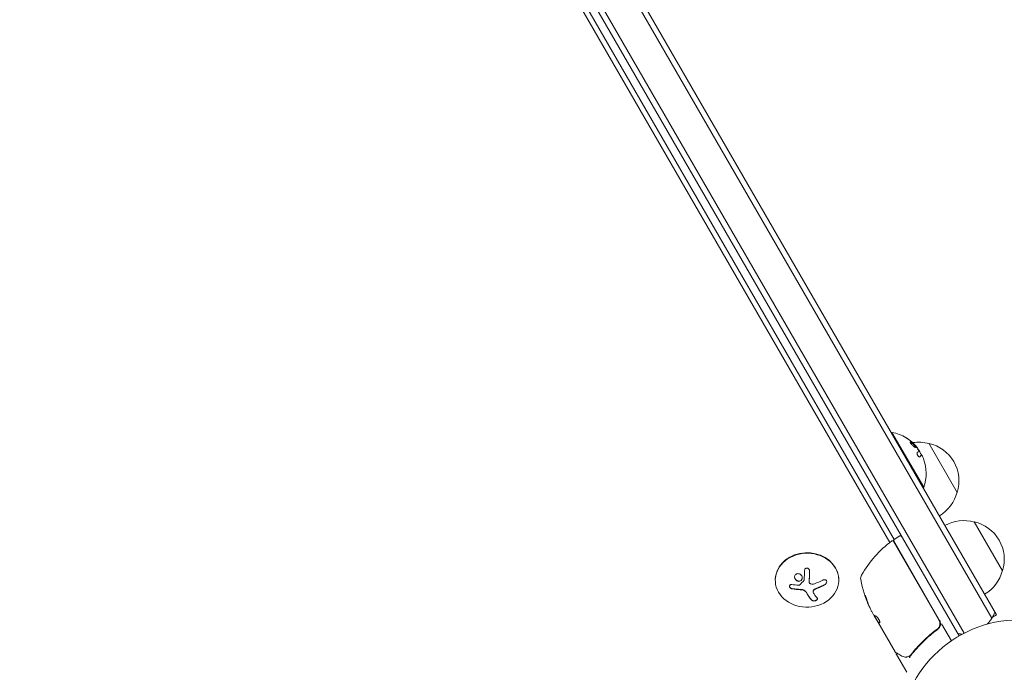
# Model space of a CAD drawing. Units: millimetres. Extents: x -10146 to 11599, y -11520 to 7551.
# Drawn here: x -5393 to -4958, y -2372 to -2084 of the extents above; entities that cross this region are included whole.
import ezdxf

# ---------------------------------------------------------------- set-up
doc = ezdxf.new("R2010")
doc.units = ezdxf.units.MM
doc.header["$LTSCALE"] = 20
doc.linetypes.add('HIDDEN', pattern=[9.525, 6.35, -3.175])
doc.layers.add('2d', color=230, linetype='Continuous')
doc.layers.add('EN-Free_Space_Hatch', color=10, linetype='HIDDEN')

msp = doc.modelspace()

# ---------------------------------------------------------------- hatches: boundary and pattern name
at = {"layer": 'EN-Free_Space_Hatch'}
h = msp.add_hatch(dxfattribs=at)
h.set_pattern_fill('ANSI31', color=256, scale=100)
h.set_pattern_definition([(315, (-4492.33, -5828.78), (224.506, 224.506), [])])
edge = h.paths.add_edge_path()
edge.add_line((-4492.33, -9496.38), (-4492.33, -5828.78))
edge.add_line((-4492.33, -5828.78), (-6492.33, -5828.78))
edge.add_line((-6492.33, -5828.78), (-6492.33, -9496.38))
edge.add_arc((-5492.33, -9496.38), 1000, 180, 360)
edge = h.paths.add_edge_path()
edge.add_line((3731.51, -3856.16), (2491.77, -6003.45))
edge.add_arc((1625.75, -5503.45), 1000, 150, 330, ccw=False)
edge.add_line((759.72, -5003.45), (1999.46, -2856.16))
edge.add_line((1999.46, -2856.16), (3731.51, -3856.16))
edge = h.paths.add_edge_path()
edge.add_arc((-714.02, -154.72), 500, 0, 360)

# ---------------------------------------------------------------- linework, layer by layer
at = {"layer": '2d', "lineweight": 0}
for p, q in [((-4963.72, -2347.84), (-5452.19, -1501.79)), ((-4961.69, -2346.36), (-5449.89, -1500.77)), ((-4978.24, -2355.68), (-5466.24, -1510.44)), ((-5464.11, -1509.14), (-4976.05, -2354.49)), ((-5008.78, -2314.37), (-5427.31, -1589.45)), ((-5006.92, -2313.06), (-5425.83, -1587.51)), ((-5008.1, -2265.97), (-5007.83, -2265.82)), ((-4993.83, -2290.06), (-5007.83, -2265.82)), ((-4991.55, -2270.64), (-4979.05, -2292.29)), ((-4996.38, -2273.17), (-4996.42, -2273.19)), ((-4994.82, -2275.78), (-4994.99, -2275.88)), ((-4994.82, -2275.78), (-4994.82, -2275.78)), ((-4994.1, -2290.22), (-4993.83, -2290.06)), ((-4971.55, -2305.28), (-4959.05, -2326.93)), ((-5006.9, -2313.05), (-5004.3, -2311.55)), ((-5007.23, -2313.89), (-4987.08, -2348.78)), ((-4986.82, -2348.84), (-5007.08, -2313.73)), ((-5059.35, -2330.96), (-5059.34, -2331.23)), ((-5044.35, -2331.84), (-5044.35, -2331.73)), ((-5031.35, -2330.67), (-5031.34, -2330.93)), ((-5042.65, -2336.15), (-5042.65, -2336.04)), ((-5016.79, -2344.92), (-5016, -2346.29)), ((-5014.06, -2349.44), (-5015.68, -2346.64)), ((-4961.69, -2346.36), (-4963.44, -2347.37)), ((-5015.5, -2347.16), (-5014.15, -2349.49)), ((-5014.07, -2349.44), (-5014.15, -2349.49)), ((-5014.15, -2349.49), (-5014.15, -2349.49)), ((-5006.5, -2362.75), (-5014.15, -2349.49)), ((-4985.91, -2350.4), (-4981.63, -2357.82)), ((-4963.43, -2347.35), (-4963.42, -2347.36)), ((-4988.65, -2353.27), (-4987.35, -2352.51)), ((-4986.99, -2352.11), (-4987.13, -2351.87)), ((-4977.6, -2354.8), (-4977.37, -2355.19)), ((-5005.89, -2363.8), (-5001.31, -2371.74))]:
    msp.add_line(p, q, dxfattribs=at)
msp.add_circle((-4951.74, -2401.58), 53, dxfattribs=at)
for centre, radius, start, end in [((-5011.08, -2283.85), 18.33, 58.8156, 79.8095), ((-5011.25, -2283.95), 18.33, 47.795, 47.7983), ((-4996.11, -2287.13), 17, 74.1865, 98.8801), ((-5011.25, -2283.95), 18.33, 41.192, 41.1968), ((-4995.28, -2287.23), 17, 342.6679, 77.3321), ((-5011.25, -2283.95), 18.33, 26.4445, 36.4666), ((-5011.08, -2283.85), 18.33, 340.1905, 20.5645), ((-4995.6, -2288), 17, 300.6413, 345.8135), ((-4976.11, -2321.77), 17, 74.1865, 119.3587), ((-4975.28, -2321.87), 17, 342.6679, 77.3321), ((-5004.05, -2311.98), 0.5, 30, 120), ((-4977.92, -2353.71), 50, 126.9217, 150.1017), ((-5007.66, -2314.14), 0.5, 30, 126.9217), ((-5006.65, -2313.48), 0.5, 120, 210), ((-5018.67, -2330.28), 3, 150.1017, 190.1478), ((-4975.6, -2322.64), 17, 300.6413, 345.8135), ((-4972.4, -2322), 50, 190.1478, 204.4225), ((-4972.4, -2322), 49.9, 204.4113, 204.7848), ((-4976.42, -2339.85), 15, 314.7866, 339.2965), ((-4989.41, -2350.34), 3, 359.8619, 30), ((-4976.42, -2339.85), 15, 260.7035, 268.7826)]:
    msp.add_arc(centre, radius, start, end, dxfattribs=at)
at = {"layer": '2d', "lineweight": 0, "extrusion": (0, 0, -1)}
for centre, major_axis, ratio, start_param, end_param in [((-5011.8, -2282.59), (15.82, 9.13), 0.113744, 0.201333, 0.370784), ((-5010.74, -2284.44), (15.82, 9.14), 0.879649, 0.100405, 0.145157), ((-5045.52, -2323.6), (-18.2, -1.58), 0.526201, -1.329323, -1.159872), ((-5045.67, -2324.13), (-17.21, -6.24), 0.505384, -1.819767, -1.59787), ((-5044.31, -2324.38), (-7.07, 16.87), 0.22767, -2.507739, -2.329724), ((-4972.9, -2321.14), (-43.18, -24.93), 0.882523, 0.093508, 0.189458), ((-4972.24, -2322.28), (-43.3, -25), 0.886633, 0.070459, 0.189049), ((-4974.37, -2318.6), (-43.05, -24.85), 0.438198, 0.042852, 0.04666), ((-4972.89, -2321.15), (-43.29, -25), 0.156437, -0.125467, -0.082209)]:
    msp.add_ellipse(centre, major_axis=major_axis, ratio=ratio, start_param=start_param, end_param=end_param, dxfattribs=at)
at = {"layer": '2d', "lineweight": 0}
for centre, major_axis, ratio, start_param, end_param in [((-5045.34, -2331.08), (14, 0.15), 0.849675, -2.695149, 3.588036), ((-5045.35, -2330.82), (-14, -0.15), 0.849675, -2.695149, 0), ((-5045.35, -2330.82), (14, 0.15), 0.849675, 0, 0.446443), ((-5046.69, -2325.28), (7.06, -16.85), 0.22767, -0.960077, -0.633479), ((-5046.69, -2325.38), (7.06, -16.85), 0.22767, -0.960077, -0.633479), ((-4972.9, -2321.14), (-43.26, -24.98), 0.882523, -0.189074, -0.09332), ((-4974.37, -2318.6), (-43.14, -24.9), 0.438198, -0.046566, 0.01654)]:
    msp.add_ellipse(centre, major_axis=major_axis, ratio=ratio, start_param=start_param, end_param=end_param, dxfattribs=at)
for points, knots in [([(-5000.63, -2268.82), (-5000.75, -2268.73), (-5000.87, -2268.65), (-5000.99, -2268.57), (-5001.11, -2268.49), (-5001.22, -2268.41), (-5001.31, -2268.35), (-5001.4, -2268.29), (-5001.48, -2268.24), (-5001.54, -2268.21), (-5001.59, -2268.17), (-5001.62, -2268.15), (-5001.63, -2268.15), (-5001.65, -2268.14), (-5001.64, -2268.15), (-5001.62, -2268.16), (-5001.6, -2268.18), (-5001.56, -2268.21), (-5001.52, -2268.24), (-5001.47, -2268.28), (-5001.4, -2268.32), (-5001.33, -2268.37), (-5001.25, -2268.43), (-5001.16, -2268.49), (-5001.07, -2268.56), (-5000.97, -2268.63), (-5000.85, -2268.71), (-5000.74, -2268.79), (-5000.71, -2268.81), (-5000.68, -2268.83), (-5000.65, -2268.85)], [0, 0, 0, 0, 0.123267, 0.123267, 0.123267, 0.246944, 0.246944, 0.246944, 0.364412, 0.364412, 0.364412, 0.469764, 0.469764, 0.469764, 0.565076, 0.565076, 0.565076, 0.656937, 0.656937, 0.656937, 0.751946, 0.751946, 0.751946, 0.854928, 0.854928, 0.854928, 0.968152, 0.968152, 0.968152, 1, 1, 1, 1]), ([(-4997.72, -2271.55), (-4997.99, -2271.22), (-4998.34, -2270.87), (-4998.99, -2270.32), (-4999.29, -2270.12), (-4999.71, -2269.97), (-4999.82, -2270.02), (-4999.74, -2270.37), (-4999.55, -2270.67), (-4999.27, -2271)], [0.5, 0.5, 0.5, 0.5, 0.625, 0.625, 0.75, 0.75, 0.875, 0.875, 1, 1, 1, 1]), ([(-4997.89, -2271.65), (-4997.96, -2271.57), (-4998.03, -2271.48), (-4998.18, -2271.32), (-4998.26, -2271.23), (-4998.42, -2271.07), (-4998.51, -2270.99), (-4998.63, -2270.87), (-4998.67, -2270.84), (-4998.75, -2270.76), (-4998.8, -2270.73), (-4999, -2270.56), (-4999.16, -2270.44), (-4999.44, -2270.25), (-4999.57, -2270.18), (-4999.71, -2270.13), (-4999.75, -2270.12), (-4999.78, -2270.11)], [0.5, 0.5, 0.5, 0.5, 0.53125, 0.53125, 0.5625, 0.5625, 0.59375, 0.59375, 0.609375, 0.609375, 0.625, 0.625, 0.6875, 0.6875, 0.75, 0.75, 0.7748429, 0.7748429, 0.7748429, 0.7748429]), ([(-4999.27, -2271), (-4998.99, -2271.33), (-4998.64, -2271.67), (-4997.99, -2272.21), (-4997.68, -2272.41), (-4997.27, -2272.57), (-4997.17, -2272.53), (-4997.25, -2272.18), (-4997.44, -2271.88), (-4997.72, -2271.55)], [0, 0, 0, 0, 0.125, 0.125, 0.25, 0.25, 0.375, 0.375, 0.5, 0.5, 0.5, 0.5]), ([(-4997.38, -2272.52), (-4997.38, -2272.5), (-4997.38, -2272.48), (-4997.41, -2272.37), (-4997.46, -2272.25), (-4997.59, -2272.04), (-4997.64, -2271.96), (-4997.76, -2271.81), (-4997.82, -2271.73), (-4997.89, -2271.65)], [0.3556077, 0.3556077, 0.3556077, 0.3556077, 0.375, 0.375, 0.4375, 0.4375, 0.46875, 0.46875, 0.5, 0.5, 0.5, 0.5]), ([(-4997.6, -2271.52), (-4997.57, -2271.54), (-4997.55, -2271.57), (-4997.53, -2271.59), (-4997.51, -2271.61), (-4997.5, -2271.63), (-4997.48, -2271.65)], [0, 0, 0, 0, 0.541586, 0.541586, 0.541586, 1, 1, 1, 1]), ([(-4996.38, -2273.01), (-4996.4, -2272.98), (-4996.42, -2272.93), (-4996.46, -2272.87), (-4996.5, -2272.8), (-4996.55, -2272.73), (-4996.61, -2272.65), (-4996.67, -2272.57), (-4996.73, -2272.48), (-4996.81, -2272.39), (-4996.86, -2272.32), (-4996.91, -2272.26), (-4996.96, -2272.19)], [0, 0, 0, 0, 0.26951, 0.26951, 0.26951, 0.539189, 0.539189, 0.539189, 0.809594, 0.809594, 0.809594, 1, 1, 1, 1]), ([(-4996.68, -2274.73), (-4996.72, -2274.77), (-4996.74, -2274.83), (-4996.75, -2274.91), (-4996.77, -2274.98), (-4996.76, -2275.08), (-4996.75, -2275.18), (-4996.73, -2275.29), (-4996.7, -2275.4), (-4996.66, -2275.52), (-4996.62, -2275.63), (-4996.57, -2275.75), (-4996.51, -2275.86), (-4996.45, -2275.96), (-4996.39, -2276.06), (-4996.33, -2276.16), (-4996.26, -2276.25), (-4996.19, -2276.33), (-4996.13, -2276.4), (-4996.06, -2276.48), (-4995.99, -2276.54), (-4995.92, -2276.58), (-4995.86, -2276.63), (-4995.79, -2276.66), (-4995.73, -2276.67), (-4995.67, -2276.69), (-4995.62, -2276.68), (-4995.58, -2276.66), (-4995.56, -2276.65), (-4995.55, -2276.64), (-4995.54, -2276.63)], [0, 0, 0, 0, 0.117688, 0.117688, 0.117688, 0.23572, 0.23572, 0.23572, 0.348983, 0.348983, 0.348983, 0.453941, 0.453941, 0.453941, 0.55245, 0.55245, 0.55245, 0.649106, 0.649106, 0.649106, 0.748614, 0.748614, 0.748614, 0.85433, 0.85433, 0.85433, 0.967387, 0.967387, 0.967387, 1, 1, 1, 1]), ([(-4996.13, -2273.76), (-4996.11, -2273.8), (-4996.1, -2273.83), (-4996.09, -2273.86), (-4996.08, -2273.89), (-4996.07, -2273.92), (-4996.07, -2273.94), (-4996.07, -2273.94), (-4996.07, -2273.94), (-4996.07, -2273.95)], [0, 0, 0, 0, 0.444984, 0.444984, 0.444984, 0.890124, 0.890124, 0.890124, 1, 1, 1, 1]), ([(-4995.66, -2276.68), (-4995.64, -2276.65), (-4995.61, -2276.63), (-4995.57, -2276.59), (-4995.54, -2276.56), (-4995.51, -2276.53), (-4995.5, -2276.52), (-4995.49, -2276.51), (-4995.49, -2276.5), (-4995.47, -2276.48), (-4995.44, -2276.45), (-4995.41, -2276.42), (-4995.4, -2276.41), (-4995.39, -2276.4), (-4995.39, -2276.39), (-4995.37, -2276.37), (-4995.35, -2276.35), (-4995.32, -2276.32), (-4995.31, -2276.3), (-4995.3, -2276.3), (-4995.3, -2276.29), (-4995.28, -2276.27), (-4995.26, -2276.24), (-4995.24, -2276.22), (-4995.23, -2276.21), (-4995.22, -2276.2), (-4995.22, -2276.19), (-4995.21, -2276.17), (-4995.19, -2276.15), (-4995.17, -2276.12), (-4995.16, -2276.11), (-4995.15, -2276.11), (-4995.15, -2276.1), (-4995.14, -2276.08), (-4995.12, -2276.06), (-4995.11, -2276.04), (-4995.1, -2276.02), (-4995.09, -2276.02), (-4995.09, -2276.02), (-4995.09, -2276.01), (-4995.07, -2275.98), (-4995.05, -2275.96), (-4995.04, -2275.93)], [0.0494639, 0.0494639, 0.0494639, 0.0494639, 0.125, 0.125, 0.1875, 0.21875, 0.234375, 0.234375, 0.25, 0.25, 0.3125, 0.34375, 0.359375, 0.359375, 0.375, 0.375, 0.4375, 0.46875, 0.484375, 0.484375, 0.5, 0.5, 0.5625, 0.59375, 0.609375, 0.609375, 0.625, 0.625, 0.6875, 0.71875, 0.734375, 0.734375, 0.75, 0.75, 0.8125, 0.84375, 0.859375, 0.8671875, 0.8671875, 0.875, 0.875, 1, 1, 1, 1]), ([(-4995.04, -2275.93), (-4995.03, -2275.92), (-4995.03, -2275.91), (-4995.01, -2275.89), (-4995, -2275.89), (-4994.99, -2275.88), (-4994.99, -2275.88), (-4994.99, -2275.88)], [0, 0, 0, 0, 0.2166442, 0.2166442, 0.4332885, 0.4332885, 0.433563, 0.433563, 0.433563, 0.433563]), ([(-5050.69, -2329.01), (-5050.88, -2329.4), (-5050.88, -2329.87), (-5050.57, -2330.72), (-5050.26, -2331.09), (-5049.47, -2331.55), (-5048.99, -2331.63), (-5048.13, -2331.42), (-5047.76, -2331.13), (-5047.58, -2330.73)], [0, 0, 0, 0, 0.125, 0.125, 0.25, 0.25, 0.375, 0.375, 0.5, 0.5, 0.5, 0.5]), ([(-5047.58, -2330.73), (-5047.39, -2330.34), (-5047.39, -2329.87), (-5047.7, -2329.03), (-5048.02, -2328.66), (-5048.81, -2328.19), (-5049.28, -2328.11), (-5050.15, -2328.32), (-5050.51, -2328.61), (-5050.69, -2329.01)], [0.5, 0.5, 0.5, 0.5, 0.625, 0.625, 0.75, 0.75, 0.875, 0.875, 1, 1, 1, 1]), ([(-5044.23, -2326.98), (-5044.23, -2326.83), (-5044.25, -2326.68), (-5044.3, -2326.54), (-5044.35, -2326.4), (-5044.42, -2326.27), (-5044.51, -2326.15), (-5044.6, -2326.04), (-5044.71, -2325.94), (-5044.83, -2325.87), (-5044.94, -2325.81), (-5045.07, -2325.77), (-5045.19, -2325.75), (-5045.31, -2325.73), (-5045.42, -2325.73), (-5045.54, -2325.76), (-5045.65, -2325.78), (-5045.75, -2325.82), (-5045.85, -2325.88), (-5045.95, -2325.93), (-5046.04, -2326.01), (-5046.12, -2326.09), (-5046.2, -2326.18), (-5046.27, -2326.29), (-5046.32, -2326.4), (-5046.38, -2326.53), (-5046.42, -2326.66), (-5046.43, -2326.8), (-5046.44, -2326.84), (-5046.44, -2326.88), (-5046.44, -2326.91)], [0, 0, 0, 0, 0.123267, 0.123267, 0.123267, 0.246944, 0.246944, 0.246944, 0.364412, 0.364412, 0.364412, 0.469764, 0.469764, 0.469764, 0.565076, 0.565076, 0.565076, 0.656937, 0.656937, 0.656937, 0.751946, 0.751946, 0.751946, 0.854928, 0.854928, 0.854928, 0.968152, 0.968152, 0.968152, 1, 1, 1, 1]), ([(-5044.35, -2331.7), (-5044.35, -2331.65), (-5044.35, -2331.58), (-5044.34, -2331.51), (-5044.34, -2331.46), (-5044.34, -2331.43), (-5044.34, -2331.36), (-5044.34, -2331.29), (-5044.34, -2331.21), (-5044.33, -2331.17), (-5044.33, -2331.14), (-5044.33, -2331.13), (-5044.33, -2331.03), (-5044.33, -2330.93), (-5044.32, -2330.79), (-5044.32, -2330.71), (-5044.32, -2330.62), (-5044.32, -2330.58), (-5044.32, -2330.55), (-5044.32, -2330.54), (-5044.32, -2330.44), (-5044.31, -2330.34), (-5044.31, -2330.19), (-5044.31, -2330.12), (-5044.31, -2330.02), (-5044.31, -2329.99), (-5044.3, -2329.96), (-5044.3, -2329.94), (-5044.3, -2329.84), (-5044.3, -2329.69), (-5044.29, -2329.51), (-5044.29, -2329.42), (-5044.29, -2329.38), (-5044.29, -2329.36), (-5044.29, -2329.34), (-5044.29, -2329.23), (-5044.28, -2329.09), (-5044.28, -2328.91), (-5044.28, -2328.82), (-5044.28, -2328.78), (-5044.28, -2328.75), (-5044.28, -2328.73), (-5044.27, -2328.63), (-5044.27, -2328.48), (-5044.27, -2328.3), (-5044.26, -2328.2), (-5044.26, -2328.16), (-5044.26, -2328.14), (-5044.26, -2328.12), (-5044.26, -2328.01), (-5044.26, -2327.86), (-5044.25, -2327.68), (-5044.25, -2327.6), (-5044.25, -2327.55), (-5044.25, -2327.52), (-5044.24, -2327.3), (-5044.24, -2327.1), (-5044.24, -2326.89)], [0, 0, 0, 0, 0.03125, 0.046875, 0.046875, 0.0625, 0.0625, 0.09375, 0.109375, 0.1171875, 0.1171875, 0.125, 0.125, 0.1875, 0.1875, 0.21875, 0.234375, 0.2421875, 0.2421875, 0.25, 0.25, 0.3125, 0.3125, 0.34375, 0.359375, 0.3671875, 0.3671875, 0.375, 0.375, 0.4375, 0.46875, 0.484375, 0.4921875, 0.4921875, 0.5, 0.5, 0.5625, 0.59375, 0.609375, 0.6171875, 0.6171875, 0.625, 0.625, 0.6875, 0.71875, 0.734375, 0.7421875, 0.7421875, 0.75, 0.75, 0.8125, 0.84375, 0.859375, 0.859375, 0.875, 0.875, 0.9975906, 0.9975906, 0.9975906, 0.9975906]), ([(-5052.02, -2333.01), (-5052.15, -2333), (-5052.29, -2333), (-5052.41, -2333.02), (-5052.53, -2333.04), (-5052.64, -2333.09), (-5052.74, -2333.15), (-5052.83, -2333.21), (-5052.91, -2333.29), (-5052.96, -2333.38), (-5053.01, -2333.46), (-5053.04, -2333.56), (-5053.05, -2333.67), (-5053.06, -2333.76), (-5053.05, -2333.87), (-5053.03, -2333.97), (-5053, -2334.07), (-5052.95, -2334.17), (-5052.89, -2334.27), (-5052.83, -2334.36), (-5052.75, -2334.45), (-5052.67, -2334.54), (-5052.58, -2334.62), (-5052.47, -2334.7), (-5052.36, -2334.76), (-5052.24, -2334.82), (-5052.11, -2334.87), (-5051.99, -2334.9), (-5051.95, -2334.91), (-5051.91, -2334.92), (-5051.88, -2334.92)], [0, 0, 0, 0, 0.117688, 0.117688, 0.117688, 0.23572, 0.23572, 0.23572, 0.348983, 0.348983, 0.348983, 0.453941, 0.453941, 0.453941, 0.55245, 0.55245, 0.55245, 0.649106, 0.649106, 0.649106, 0.748614, 0.748614, 0.748614, 0.85433, 0.85433, 0.85433, 0.967387, 0.967387, 0.967387, 1, 1, 1, 1]), ([(-5050.84, -2329.64), (-5050.83, -2329.83), (-5050.79, -2330.01), (-5050.69, -2330.3), (-5050.64, -2330.4), (-5050.52, -2330.59), (-5050.46, -2330.69), (-5050.35, -2330.82), (-5050.31, -2330.86), (-5050.23, -2330.94), (-5050.19, -2330.98), (-5050.05, -2331.09), (-5049.96, -2331.16), (-5049.76, -2331.27), (-5049.66, -2331.32), (-5049.44, -2331.4), (-5049.34, -2331.43), (-5049.11, -2331.46), (-5049, -2331.47), (-5048.77, -2331.46), (-5048.67, -2331.45), (-5048.34, -2331.37), (-5048.15, -2331.27), (-5047.89, -2331.07), (-5047.82, -2330.99), (-5047.68, -2330.82), (-5047.63, -2330.73), (-5047.58, -2330.63)], [0.0724378, 0.0724378, 0.0724378, 0.0724378, 0.125, 0.125, 0.15625, 0.15625, 0.1875, 0.1875, 0.203125, 0.203125, 0.21875, 0.21875, 0.25, 0.25, 0.28125, 0.28125, 0.3125, 0.3125, 0.34375, 0.34375, 0.375, 0.375, 0.4375, 0.4375, 0.46875, 0.46875, 0.5, 0.5, 0.5, 0.5]), ([(-5048.52, -2333.15), (-5048.55, -2333.18), (-5048.59, -2333.21), (-5048.63, -2333.23), (-5048.68, -2333.26), (-5048.73, -2333.27), (-5048.78, -2333.28), (-5048.79, -2333.28), (-5048.81, -2333.28), (-5048.82, -2333.28)], [0, 0, 0, 0, 0.444984, 0.444984, 0.444984, 0.890124, 0.890124, 0.890124, 1, 1, 1, 1]), ([(-5047.58, -2330.63), (-5047.53, -2330.53), (-5047.5, -2330.43), (-5047.45, -2330.22), (-5047.44, -2330.11), (-5047.44, -2330), (-5047.44, -2330), (-5047.44, -2330)], [0.5, 0.5, 0.5, 0.5, 0.53125, 0.53125, 0.5625, 0.5625, 0.5625615, 0.5625615, 0.5625615, 0.5625615]), ([(-5046.57, -2330.86), (-5046.57, -2330.89), (-5046.57, -2330.92), (-5046.58, -2330.95), (-5046.6, -2330.98), (-5046.61, -2331), (-5046.63, -2331.02)], [0, 0, 0, 0, 0.541586, 0.541586, 0.541586, 1, 1, 1, 1]), ([(-5043.66, -2332.73), (-5043.77, -2332.69), (-5043.88, -2332.64), (-5043.97, -2332.58), (-5044.06, -2332.51), (-5044.13, -2332.43), (-5044.2, -2332.34), (-5044.26, -2332.25), (-5044.3, -2332.14), (-5044.32, -2332.04), (-5044.34, -2331.96), (-5044.35, -2331.88), (-5044.35, -2331.81)], [0, 0, 0, 0, 0.26951, 0.26951, 0.26951, 0.539189, 0.539189, 0.539189, 0.809594, 0.809594, 0.809594, 1, 1, 1, 1]), ([(-5041.08, -2334.65), (-5041.01, -2334.62), (-5040.9, -2334.58), (-5040.77, -2334.52), (-5040.71, -2334.5), (-5040.67, -2334.48), (-5040.65, -2334.48), (-5040.56, -2334.44), (-5040.45, -2334.39), (-5040.32, -2334.34), (-5040.26, -2334.32), (-5040.22, -2334.3), (-5040.2, -2334.29), (-5040.11, -2334.25), (-5040, -2334.21), (-5039.87, -2334.15), (-5039.81, -2334.13), (-5039.78, -2334.11), (-5039.76, -2334.1), (-5039.67, -2334.06), (-5039.56, -2334.01), (-5039.43, -2333.96), (-5039.37, -2333.93), (-5039.34, -2333.91), (-5039.32, -2333.9), (-5039.23, -2333.86), (-5039.12, -2333.82), (-5038.99, -2333.76), (-5038.94, -2333.73), (-5038.9, -2333.71), (-5038.88, -2333.7), (-5038.79, -2333.66), (-5038.68, -2333.61), (-5038.56, -2333.55), (-5038.5, -2333.52), (-5038.46, -2333.51), (-5038.44, -2333.5), (-5038.16, -2333.36), (-5037.87, -2333.21), (-5037.58, -2333.06)], [0, 0, 0, 0, 0.0625, 0.09375, 0.109375, 0.109375, 0.125, 0.125, 0.1875, 0.21875, 0.234375, 0.234375, 0.25, 0.25, 0.3125, 0.34375, 0.359375, 0.359375, 0.375, 0.375, 0.4375, 0.46875, 0.484375, 0.484375, 0.5, 0.5, 0.5625, 0.59375, 0.609375, 0.609375, 0.625, 0.625, 0.6875, 0.71875, 0.734375, 0.734375, 0.75, 0.75, 1, 1, 1, 1]), ([(-5037.57, -2333.16), (-5037.42, -2333.08), (-5037.27, -2332.98), (-5037.15, -2332.86), (-5037.02, -2332.73), (-5036.91, -2332.59), (-5036.82, -2332.44), (-5036.74, -2332.29), (-5036.68, -2332.14), (-5036.66, -2331.98), (-5036.63, -2331.84), (-5036.63, -2331.7), (-5036.66, -2331.57), (-5036.68, -2331.46), (-5036.73, -2331.34), (-5036.79, -2331.25), (-5036.85, -2331.15), (-5036.93, -2331.07), (-5037.03, -2331.01), (-5037.13, -2330.95), (-5037.24, -2330.9), (-5037.36, -2330.87), (-5037.49, -2330.84), (-5037.63, -2330.83), (-5037.77, -2330.85), (-5037.92, -2330.86), (-5038.08, -2330.9), (-5038.23, -2330.96), (-5038.28, -2330.98), (-5038.32, -2331), (-5038.37, -2331.03)], [0, 0, 0, 0, 0.120796, 0.120796, 0.120796, 0.242046, 0.242046, 0.242046, 0.356333, 0.356333, 0.356333, 0.459168, 0.459168, 0.459168, 0.553739, 0.553739, 0.553739, 0.646543, 0.646543, 0.646543, 0.743592, 0.743592, 0.743592, 0.848997, 0.848997, 0.848997, 0.964083, 0.964083, 0.964083, 1, 1, 1, 1]), ([(-5037.58, -2333.06), (-5037.42, -2332.98), (-5037.26, -2332.87), (-5037, -2332.61), (-5036.89, -2332.46), (-5036.72, -2332.14), (-5036.66, -2331.97), (-5036.64, -2331.77), (-5036.64, -2331.74), (-5036.64, -2331.71)], [0, 0, 0, 0, 0.125, 0.125, 0.25, 0.25, 0.375, 0.375, 0.396898, 0.396898, 0.396898, 0.396898]), ([(-5053.06, -2333.7), (-5053.06, -2333.7), (-5053.06, -2333.7), (-5053.04, -2333.83), (-5053, -2333.96), (-5052.87, -2334.21), (-5052.77, -2334.33), (-5052.56, -2334.53), (-5052.43, -2334.62), (-5052.16, -2334.75), (-5052.02, -2334.79), (-5051.88, -2334.82)], [0.4990262, 0.4990262, 0.4990262, 0.4990262, 0.5, 0.5, 0.625, 0.625, 0.75, 0.75, 0.875, 0.875, 1, 1, 1, 1]), ([(-5051.88, -2334.82), (-5051.72, -2334.84), (-5051.57, -2334.86), (-5051.36, -2334.89), (-5051.25, -2334.9), (-5051.13, -2334.92), (-5051.07, -2334.93), (-5051.04, -2334.93), (-5051.03, -2334.93), (-5050.93, -2334.94), (-5050.82, -2334.96), (-5050.69, -2334.97), (-5050.64, -2334.98), (-5050.6, -2334.98), (-5050.58, -2334.98), (-5050.49, -2334.99), (-5050.38, -2335), (-5050.25, -2335.02), (-5050.19, -2335.02), (-5050.16, -2335.03), (-5050.14, -2335.03), (-5050.04, -2335.04), (-5049.93, -2335.05), (-5049.8, -2335.06), (-5049.75, -2335.06), (-5049.71, -2335.06), (-5049.69, -2335.07), (-5049.6, -2335.07), (-5049.48, -2335.08), (-5049.35, -2335.09), (-5049.3, -2335.09), (-5049.26, -2335.1), (-5049.24, -2335.1), (-5049.15, -2335.1), (-5049.03, -2335.11), (-5048.9, -2335.12), (-5048.84, -2335.12), (-5048.81, -2335.12), (-5048.79, -2335.12), (-5048.78, -2335.12), (-5048.61, -2335.13), (-5048.46, -2335.14), (-5048.32, -2335.14)], [0, 0, 0, 0, 0.125, 0.125, 0.1875, 0.21875, 0.234375, 0.234375, 0.25, 0.25, 0.3125, 0.34375, 0.359375, 0.359375, 0.375, 0.375, 0.4375, 0.46875, 0.484375, 0.484375, 0.5, 0.5, 0.5625, 0.59375, 0.609375, 0.609375, 0.625, 0.625, 0.6875, 0.71875, 0.734375, 0.734375, 0.75, 0.75, 0.8125, 0.84375, 0.859375, 0.867187, 0.867187, 0.875, 0.875, 1, 1, 1, 1]), ([(-5048.32, -2335.14), (-5048.25, -2335.15), (-5048.18, -2335.15), (-5048.04, -2335.16), (-5047.97, -2335.17), (-5047.77, -2335.19), (-5047.63, -2335.21), (-5047.49, -2335.23)], [0, 0, 0, 0, 0.2166442, 0.2166442, 0.4332885, 0.4332885, 0.866577, 0.866577, 0.866577, 0.866577]), ([(-5047.37, -2335.25), (-5047.32, -2335.26), (-5047.28, -2335.27), (-5047.2, -2335.29), (-5047.16, -2335.3), (-5047.03, -2335.34), (-5046.96, -2335.37), (-5046.72, -2335.46), (-5046.57, -2335.54), (-5046.3, -2335.71), (-5046.17, -2335.81), (-5046.01, -2335.97), (-5045.96, -2336.02), (-5045.87, -2336.13), (-5045.83, -2336.19), (-5045.79, -2336.26)], [0, 0, 0, 0, 0.0625, 0.0625, 0.125, 0.125, 0.25, 0.25, 0.5, 0.5, 0.75, 0.75, 0.875, 0.875, 1, 1, 1, 1]), ([(-5042.62, -2336.36), (-5042.65, -2336.26), (-5042.66, -2336.14), (-5042.65, -2336.03), (-5042.63, -2335.92), (-5042.59, -2335.81), (-5042.53, -2335.7), (-5042.47, -2335.59), (-5042.39, -2335.49), (-5042.3, -2335.4), (-5042.21, -2335.32), (-5042.11, -2335.25), (-5042.01, -2335.19)], [0, 0, 0, 0, 0.2593, 0.2593, 0.2593, 0.519012, 0.519012, 0.519012, 0.774897, 0.774897, 0.774897, 1, 1, 1, 1]), ([(-5042.65, -2336.04), (-5042.65, -2336.01), (-5042.65, -2335.97), (-5042.64, -2335.83), (-5042.6, -2335.72), (-5042.49, -2335.51), (-5042.41, -2335.41), (-5042.23, -2335.23), (-5042.13, -2335.15), (-5042.01, -2335.08)], [0.1701947, 0.1701947, 0.1701947, 0.1701947, 0.25, 0.25, 0.5, 0.5, 0.75, 0.75, 1, 1, 1, 1]), ([(-5042.01, -2335.08), (-5041.97, -2335.06), (-5041.93, -2335.04), (-5041.86, -2335), (-5041.82, -2334.98), (-5041.75, -2334.94), (-5041.71, -2334.93), (-5041.63, -2334.89), (-5041.59, -2334.87), (-5041.52, -2334.83), (-5041.48, -2334.81), (-5041.4, -2334.78), (-5041.36, -2334.76), (-5041.24, -2334.71), (-5041.16, -2334.68), (-5041.08, -2334.65)], [0, 0, 0, 0, 0.125, 0.125, 0.25, 0.25, 0.375, 0.375, 0.5, 0.5, 0.625, 0.625, 0.75, 0.75, 1, 1, 1, 1]), ([(-5018.93, -2339.62), (-5018.98, -2339.47), (-5019.04, -2339.3), (-5019.13, -2339.05), (-5019.16, -2338.97), (-5019.22, -2338.8), (-5019.25, -2338.72), (-5019.35, -2338.48), (-5019.41, -2338.33), (-5019.52, -2338.07), (-5019.57, -2337.97), (-5019.65, -2337.82), (-5019.68, -2337.78), (-5019.7, -2337.76), (-5019.71, -2337.77), (-5019.71, -2337.79), (-5019.71, -2337.81), (-5019.7, -2337.95), (-5019.63, -2338.19), (-5019.53, -2338.5)], [0.000000226, 0.000000226, 0.000000226, 0.000000226, 0.000536258, 0.000536258, 0.000804273, 0.000804273, 0.001072289, 0.001072289, 0.00160832, 0.00160832, 0.002144351, 0.002144351, 0.002680383, 0.002680383, 0.002948398, 0.002948398, 0.003216414, 0.003216414, 0.004288477, 0.004288477, 0.004288477, 0.004288477]), ([(-5019.45, -2338.45), (-5019.49, -2338.3), (-5019.53, -2338.16), (-5019.58, -2337.99), (-5019.59, -2337.95), (-5019.6, -2337.9)], [0.0000004271, 0.0000004271, 0.0000004271, 0.0000004271, 0.0005364944, 0.0005364944, 0.0007899108, 0.0007899108, 0.0007899108, 0.0007899108]), ([(-5043.27, -2339.91), (-5043.2, -2340), (-5043.1, -2340.07), (-5042.99, -2340.13), (-5042.87, -2340.18), (-5042.73, -2340.23), (-5042.57, -2340.25), (-5042.42, -2340.27), (-5042.26, -2340.27), (-5042.1, -2340.25), (-5041.95, -2340.24), (-5041.8, -2340.21), (-5041.65, -2340.16), (-5041.52, -2340.12), (-5041.4, -2340.06), (-5041.29, -2340), (-5041.18, -2339.94), (-5041.09, -2339.87), (-5041.01, -2339.79), (-5040.93, -2339.71), (-5040.87, -2339.63), (-5040.83, -2339.55), (-5040.78, -2339.46), (-5040.76, -2339.36), (-5040.76, -2339.28), (-5040.76, -2339.18), (-5040.79, -2339.09), (-5040.84, -2339), (-5040.85, -2338.98), (-5040.87, -2338.95), (-5040.89, -2338.93)], [0, 0, 0, 0, 0.12144, 0.12144, 0.12144, 0.243283, 0.243283, 0.243283, 0.358856, 0.358856, 0.358856, 0.462986, 0.462986, 0.462986, 0.558085, 0.558085, 0.558085, 0.650496, 0.650496, 0.650496, 0.746429, 0.746429, 0.746429, 0.850305, 0.850305, 0.850305, 0.963913, 0.963913, 0.963913, 1, 1, 1, 1]), ([(-5043.27, -2339.81), (-5043.2, -2339.89), (-5043.1, -2339.97), (-5042.85, -2340.08), (-5042.71, -2340.13), (-5042.38, -2340.17), (-5042.21, -2340.17), (-5041.85, -2340.12), (-5041.67, -2340.07), (-5041.34, -2339.93), (-5041.19, -2339.85), (-5040.96, -2339.65), (-5040.87, -2339.54), (-5040.79, -2339.36), (-5040.77, -2339.29), (-5040.76, -2339.22)], [0, 0, 0, 0, 0.125, 0.125, 0.25, 0.25, 0.375, 0.375, 0.5, 0.5, 0.625, 0.625, 0.75, 0.75, 0.831847, 0.831847, 0.831847, 0.831847]), ([(-5015.72, -2346.62), (-5015.75, -2346.6), (-5015.79, -2346.56), (-5015.88, -2346.45), (-5015.94, -2346.38), (-5016, -2346.29)], [0.0000002, 0.0000002, 0.0000002, 0.0000002, 0.000612586, 0.000612586, 0.001224972, 0.001224972, 0.001224972, 0.001224972]), ([(-5013.2, -2349.83), (-5013.17, -2349.82), (-5013.15, -2349.76), (-5013.17, -2349.6), (-5013.19, -2349.49), (-5013.28, -2349.22), (-5013.34, -2349.06), (-5013.45, -2348.8), (-5013.5, -2348.71), (-5013.59, -2348.53), (-5013.63, -2348.44), (-5013.73, -2348.26), (-5013.79, -2348.17), (-5013.89, -2348), (-5013.95, -2347.91), (-5014.12, -2347.66), (-5014.23, -2347.51), (-5014.38, -2347.32), (-5014.43, -2347.26), (-5014.53, -2347.16), (-5014.57, -2347.12), (-5014.69, -2347.01), (-5014.76, -2346.96), (-5014.81, -2346.96)], [0.00025325, 0.00025325, 0.00025325, 0.00025325, 0.000874176, 0.000874176, 0.001495101, 0.001495101, 0.002116027, 0.002116027, 0.00242649, 0.00242649, 0.002736952, 0.002736952, 0.003047415, 0.003047415, 0.003357878, 0.003357878, 0.003978803, 0.003978803, 0.004289266, 0.004289266, 0.004599729, 0.004599729, 0.005220654, 0.005220654, 0.005220654, 0.005220654]), ([(-4987.08, -2348.78), (-4986.99, -2348.94), (-4986.91, -2349.11), (-4986.79, -2349.45), (-4986.74, -2349.63), (-4986.68, -2349.99), (-4986.67, -2350.18), (-4986.68, -2350.54), (-4986.7, -2350.72), (-4986.78, -2351.08), (-4986.83, -2351.25), (-4986.97, -2351.59), (-4987.05, -2351.75), (-4987.25, -2352.06), (-4987.36, -2352.2), (-4987.61, -2352.47), (-4987.75, -2352.59), (-4987.89, -2352.7)], [0, 0, 0, 0, 0.000545599, 0.000545599, 0.001091197, 0.001091197, 0.001636796, 0.001636796, 0.002182395, 0.002182395, 0.002727993, 0.002727993, 0.003273592, 0.003273592, 0.003819191, 0.003819191, 0.00436479, 0.00436479, 0.00436479, 0.00436479]), ([(-4987.64, -2352.76), (-4987.45, -2352.62), (-4987.28, -2352.46), (-4986.98, -2352.11), (-4986.85, -2351.91), (-4986.64, -2351.49), (-4986.55, -2351.27), (-4986.44, -2350.81), (-4986.41, -2350.58), (-4986.41, -2350.35)], [0, 0, 0, 0, 0.000703979, 0.000703979, 0.001407958, 0.001407958, 0.002111937, 0.002111937, 0.002815916, 0.002815916, 0.002815916, 0.002815916]), ([(-4987.89, -2352.7), (-4990.21, -2354.41), (-4992.32, -2356.23), (-4995.24, -2359.08), (-4996.17, -2360.05), (-4997.5, -2361.54), (-4997.93, -2362.04), (-4998.78, -2363.05), (-4999.19, -2363.55), (-4999.58, -2364.06)], [0, 0, 0, 0, 0.00862215, 0.00862215, 0.01293323, 0.01293323, 0.01508877, 0.01508877, 0.0172443, 0.0172443, 0.0172443, 0.0172443]), ([(-4999.47, -2364.24), (-4997.86, -2362.18), (-4996.08, -2360.18), (-4993.13, -2357.29), (-4992.1, -2356.35), (-4990.48, -2354.97), (-4989.92, -2354.52), (-4988.8, -2353.62), (-4988.22, -2353.19), (-4987.64, -2352.76)], [0, 0, 0, 0, 0.00868962, 0.00868962, 0.01303444, 0.01303444, 0.01520684, 0.01520684, 0.01737925, 0.01737925, 0.01737925, 0.01737925]), ([(-4987.81, -2352.63), (-4987.81, -2352.63), (-4987.81, -2352.63), (-4987.81, -2352.63), (-4987.81, -2352.63), (-4987.81, -2352.63), (-4987.81, -2352.64), (-4987.83, -2352.65), (-4987.84, -2352.66), (-4987.85, -2352.66), (-4987.85, -2352.67), (-4987.85, -2352.67), (-4987.85, -2352.67), (-4987.85, -2352.67), (-4987.86, -2352.67), (-4987.86, -2352.67), (-4987.87, -2352.68), (-4987.88, -2352.69), (-4987.89, -2352.69), (-4987.89, -2352.7)], [0, 0, 0, 0, 0.0001953, 0.0001953, 0.0006348, 0.0006348, 0.0193854, 0.0193854, 0.0693975, 0.0693975, 0.0756475, 0.0756475, 0.07721, 0.07721, 0.0816046, 0.0816046, 0.1050432, 0.1050432, 0.136296, 0.136296, 0.136296, 0.136296]), ([(-4987.3, -2352.12), (-4987.31, -2352.13), (-4987.32, -2352.14), (-4987.34, -2352.16), (-4987.34, -2352.17), (-4987.35, -2352.18), (-4987.35, -2352.18), (-4987.36, -2352.19), (-4987.36, -2352.19), (-4987.36, -2352.19), (-4987.36, -2352.19), (-4987.36, -2352.2)], [0, 0, 0, 0, 0.1618259, 0.1618259, 0.2225061, 0.2225061, 0.268016, 0.268016, 0.2850821, 0.2850821, 0.3002177, 0.3002177, 0.3002177, 0.3002177]), ([(-5003.42, -2364.56), (-5004.14, -2364.16), (-5004.75, -2363.81), (-5005.75, -2363.26), (-5006.11, -2363.05), (-5006.31, -2362.94)], [0, 0, 0, 0, 5.185263, 5.185263, 10.641762, 10.641762, 10.641762, 10.641762]), ([(-5005.89, -2363.8), (-5005.92, -2363.75), (-5005.94, -2363.7), (-5005.96, -2363.59), (-5005.96, -2363.54), (-5005.95, -2363.43), (-5005.93, -2363.38), (-5005.89, -2363.29), (-5005.86, -2363.25), (-5005.83, -2363.21)], [0.0000977, 0.0000977, 0.0000977, 0.0000977, 0.1619902, 0.1619902, 0.3245365, 0.3245365, 0.4870626, 0.4870626, 0.6306658, 0.6306658, 0.6306658, 0.6306658]), ([(-5000.34, -2364.66), (-5000.6, -2364.76), (-5000.84, -2364.84), (-5001.19, -2364.93), (-5001.32, -2364.96), (-5001.42, -2364.98)], [0, 0, 0, 0, 0.923542, 0.923542, 1.557399, 1.557399, 1.557399, 1.557399]), ([(-5000.01, -2364.77), (-5000.05, -2364.82), (-5000.07, -2364.9), (-5000.06, -2365.05), (-5000.04, -2365.11), (-5000.02, -2365.19), (-5000.01, -2365.22), (-5000, -2365.28), (-5000, -2365.32), (-5000.01, -2365.34)], [0, 0, 0, 0, 0.0003654766, 0.0003654766, 0.000548215, 0.000548215, 0.0006395841, 0.0006395841, 0.0007309533, 0.0007309533, 0.0007309533, 0.0007309533])]:
    msp.add_open_spline(points, degree=3, knots=knots, dxfattribs=at)
for points in [[(-5000.65, -2268.85), (-4999.53, -2269.63), (-4998.51, -2270.52), (-4997.6, -2271.52)], [(-4996.96, -2272.19), (-4998.03, -2270.91), (-4999.26, -2269.77), (-5000.63, -2268.82)], [(-4999.27, -2270.16), (-4999.27, -2270.16), (-4999.27, -2270.16), (-4999.27, -2270.16)], [(-4997.48, -2271.65), (-4996.96, -2272.31), (-4996.51, -2273.01), (-4996.13, -2273.76)], [(-4996.38, -2273.17), (-4996.35, -2273.15), (-4996.35, -2273.1), (-4996.38, -2273.01)], [(-4996.07, -2273.95), (-4996.08, -2273.97), (-4996.08, -2273.99), (-4996.09, -2274)], [(-4995.54, -2276.63), (-4995.21, -2276.31), (-4994.99, -2276.04), (-4994.87, -2275.83)], [(-4995.05, -2275.94), (-4995.05, -2275.94), (-4995.05, -2275.94), (-4995.05, -2275.94)], [(-4994.99, -2276.02), (-4994.99, -2276.02), (-4994.99, -2276.02), (-4994.99, -2276.02)], [(-4994.9, -2275.89), (-4994.9, -2275.89), (-4994.9, -2275.89), (-4994.9, -2275.89)], [(-4994.87, -2275.83), (-4994.84, -2275.78), (-4994.81, -2275.76), (-4994.77, -2275.77)], [(-4994.77, -2275.77), (-4994.76, -2275.77), (-4994.75, -2275.78), (-4994.75, -2275.78)], [(-4994.75, -2275.78), (-4994.64, -2275.82), (-4994.43, -2276.19), (-4994.19, -2276.75)], [(-5046.44, -2326.91), (-5046.48, -2328.26), (-5046.52, -2329.58), (-5046.57, -2330.86)], [(-5044.35, -2331.81), (-5044.31, -2330.26), (-5044.27, -2328.64), (-5044.23, -2326.98)], [(-5048.82, -2333.28), (-5048.9, -2333.28), (-5048.98, -2333.28), (-5049.06, -2333.28)], [(-5046.63, -2331.02), (-5047.25, -2331.77), (-5047.88, -2332.48), (-5048.52, -2333.15)], [(-5044.35, -2331.73), (-5044.35, -2331.72), (-5044.35, -2331.71), (-5044.35, -2331.7)], [(-5044.35, -2331.77), (-5044.35, -2331.77), (-5044.35, -2331.77), (-5044.35, -2331.77)], [(-5042.05, -2332.66), (-5042.57, -2332.86), (-5043.14, -2332.89), (-5043.66, -2332.73)], [(-5041.08, -2334.75), (-5039.87, -2334.28), (-5038.7, -2333.75), (-5037.57, -2333.16)], [(-5051.88, -2334.92), (-5050.72, -2335.1), (-5049.53, -2335.21), (-5048.32, -2335.25)], [(-5048.32, -2335.25), (-5048.04, -2335.26), (-5047.77, -2335.29), (-5047.49, -2335.34)], [(-5047.49, -2335.23), (-5047.45, -2335.24), (-5047.41, -2335.25), (-5047.37, -2335.25)], [(-5047.49, -2335.34), (-5047.45, -2335.34), (-5047.41, -2335.35), (-5047.37, -2335.36)], [(-5047.37, -2335.36), (-5046.69, -2335.49), (-5046.09, -2335.87), (-5045.79, -2336.36)], [(-5042.65, -2336.09), (-5042.65, -2336.09), (-5042.65, -2336.09), (-5042.65, -2336.09)], [(-5042.24, -2337.16), (-5042.4, -2336.91), (-5042.53, -2336.65), (-5042.62, -2336.36)], [(-5042.01, -2335.19), (-5041.71, -2335.02), (-5041.4, -2334.88), (-5041.08, -2334.75)], [(-5018.03, -2342.46), (-5018, -2342.52), (-5017.98, -2342.57), (-5017.96, -2342.6)], [(-5017.88, -2342.55), (-5017.89, -2342.52), (-5017.91, -2342.47), (-5017.94, -2342.41)], [(-5016.79, -2344.92), (-5016.87, -2344.78), (-5016.93, -2344.64), (-5016.99, -2344.52)], [(-5015.74, -2346.61), (-5015.7, -2346.71), (-5015.65, -2346.82), (-5015.6, -2346.94)], [(-5015.6, -2346.94), (-5015.59, -2346.97), (-5015.57, -2347.01), (-5015.56, -2347.04)], [(-5015.56, -2347.04), (-5015.54, -2347.08), (-5015.52, -2347.12), (-5015.5, -2347.16)], [(-5014.15, -2349.49), (-5014.13, -2349.49), (-5014.11, -2349.5), (-5014.07, -2349.52)], [(-5013.99, -2349.47), (-5014.02, -2349.45), (-5014.05, -2349.44), (-5014.06, -2349.44)], [(-5013.25, -2349.84), (-5013.23, -2349.84), (-5013.21, -2349.84), (-5013.2, -2349.83)], [(-4987.81, -2352.63), (-4987.83, -2352.65), (-4987.86, -2352.67), (-4987.89, -2352.7)], [(-5006.49, -2362.76), (-5006.49, -2362.76), (-5006.5, -2362.75), (-5006.5, -2362.75)], [(-5006.31, -2362.94), (-5006.38, -2362.9), (-5006.45, -2362.83), (-5006.49, -2362.76)], [(-5005.77, -2363.16), (-5005.77, -2363.16), (-5005.77, -2363.16), (-5005.77, -2363.16)], [(-4999.58, -2364.06), (-4999.7, -2364.2), (-4999.82, -2364.33), (-4999.95, -2364.45)], [(-5001.61, -2365), (-5002.19, -2365.02), (-5002.79, -2364.92), (-5003.42, -2364.56)], [(-5001.42, -2364.98), (-5001.49, -2364.99), (-5001.55, -2365), (-5001.61, -2365)], [(-5000.28, -2364.63), (-5000.3, -2364.64), (-5000.32, -2364.65), (-5000.34, -2364.66)], [(-5000.16, -2364.58), (-5000.2, -2364.6), (-5000.24, -2364.62), (-5000.28, -2364.63)], [(-4999.95, -2364.45), (-5000.01, -2364.51), (-5000.08, -2364.55), (-5000.16, -2364.58)], [(-5000.01, -2364.77), (-5000, -2364.77), (-5000, -2364.76), (-4999.99, -2364.76)], [(-4999.99, -2364.76), (-4999.8, -2364.61), (-4999.63, -2364.44), (-4999.47, -2364.24)]]:
    msp.add_open_spline(points, degree=3, dxfattribs=at)
for points, weights in [([(-5014.81, -2346.96), (-5015.01, -2346.92), (-5015.19, -2346.86), (-5015.36, -2346.8)], [1, 0.999772625711, 0.999772625711, 1]), ([(-5014.07, -2349.52), (-5013.85, -2349.66), (-5013.58, -2349.77), (-5013.25, -2349.84)], [1, 0.999314974405, 0.999314974405, 1]), ([(-5013.17, -2349.79), (-5013.5, -2349.72), (-5013.77, -2349.61), (-5013.99, -2349.47)], [0.999981383788, 0.999312238979, 0.999318444382, 1])]:
    msp.add_rational_spline(points, weights, degree=3, dxfattribs=at)

doc.saveas('drawing.dxf')
